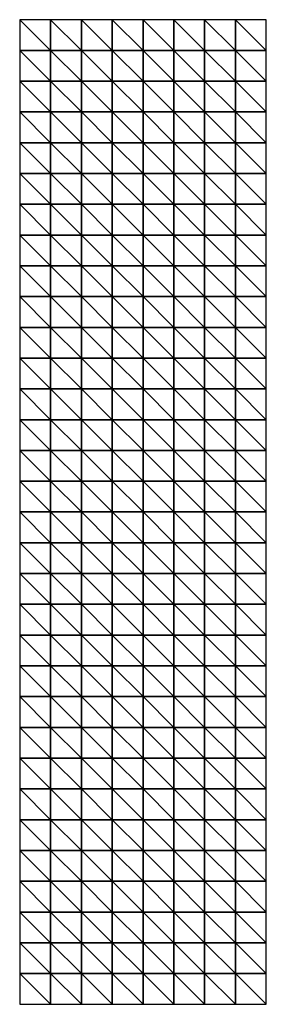
# Model space of a CAD drawing. Units: metres. Extents: x -0.64 to 0.64, y -2.56 to 2.56.
import ezdxf

# ---------------------------------------------------------------- set-up
doc = ezdxf.new("R2010")
doc.units = ezdxf.units.M

msp = doc.modelspace()

# ---------------------------------------------------------------- linework, layer by layer
for points in [[(-0.64, 2.4, 0.0599), (-0.48, 2.4, 0.12), (-0.64, 2.56)], [(-0.48, 2.4, 0.12), (-0.48, 2.56, 0.0202), (-0.64, 2.56)], [(-0.48, 2.4, 0.12), (-0.32, 2.4, -0.0403), (-0.48, 2.56, 0.0202)], [(-0.32, 2.4, -0.0403), (-0.32, 2.56, 0.0397), (-0.48, 2.56, 0.0202)], [(-0.32, 2.4, -0.0403), (-0.16, 2.4, -0.0701), (-0.32, 2.56, 0.0397)], [(-0.16, 2.4, -0.0701), (-0.16, 2.56, 0.0798), (-0.32, 2.56, 0.0397)], [(-0.16, 2.4, -0.0701), (0, 2.4, 0.0701), (-0.16, 2.56, 0.0798)], [(0, 2.4, 0.0701), (0, 2.56), (-0.16, 2.56, 0.0798)], [(0, 2.4, 0.0701), (0.16, 2.4, -0.0203), (0, 2.56)], [(0.16, 2.4, -0.0203), (0.16, 2.56, -0.0098), (0, 2.56)], [(0.16, 2.4, -0.0203), (0.32, 2.4, 0.36), (0.16, 2.56, -0.0098)], [(0.32, 2.4, 0.36), (0.32, 2.56, 0), (0.16, 2.56, -0.0098)], [(0.32, 2.4, 0.36), (0.48, 2.4, 0.1702), (0.32, 2.56, 0)], [(0.48, 2.4, 0.1702), (0.48, 2.56, 0.1), (0.32, 2.56, 0)], [(0.48, 2.4, 0.1702), (0.64, 2.4, 0.1702), (0.48, 2.56, 0.1)], [(0.64, 2.4, 0.1702), (0.64, 2.56), (0.48, 2.56, 0.1)], [(-0.64, 2.24, 0.02), (-0.48, 2.24, 0.1497), (-0.64, 2.4, 0.0599)], [(-0.48, 2.24, 0.1497), (-0.48, 2.4, 0.12), (-0.64, 2.4, 0.0599)], [(-0.48, 2.24, 0.1497), (-0.32, 2.24, 0.0797), (-0.48, 2.4, 0.12)], [(-0.32, 2.24, 0.0797), (-0.32, 2.4, -0.0403), (-0.48, 2.4, 0.12)], [(-0.32, 2.24, 0.0797), (-0.16, 2.24, 0.0002), (-0.32, 2.4, -0.0403)], [(-0.16, 2.24, 0.0002), (-0.16, 2.4, -0.0701), (-0.32, 2.4, -0.0403)], [(-0.16, 2.24, 0.0002), (0, 2.24, 0), (-0.16, 2.4, -0.0701)], [(0, 2.24, 0), (0, 2.4, 0.0701), (-0.16, 2.4, -0.0701)], [(0, 2.24, 0), (0.16, 2.24, 0.29), (0, 2.4, 0.0701)], [(0.16, 2.24, 0.29), (0.16, 2.4, -0.0203), (0, 2.4, 0.0701)], [(0.16, 2.24, 0.29), (0.32, 2.24, 0.48), (0.16, 2.4, -0.0203)], [(0.32, 2.24, 0.48), (0.32, 2.4, 0.36), (0.16, 2.4, -0.0203)], [(0.32, 2.24, 0.48), (0.48, 2.24, 0.4302), (0.32, 2.4, 0.36)], [(0.48, 2.24, 0.4302), (0.48, 2.4, 0.1702), (0.32, 2.4, 0.36)], [(0.48, 2.24, 0.4302), (0.64, 2.24, 0.2003), (0.48, 2.4, 0.1702)], [(0.64, 2.24, 0.2003), (0.64, 2.4, 0.1702), (0.48, 2.4, 0.1702)], [(-0.64, 2.08, 0.0897), (-0.48, 2.08, 0.1899), (-0.64, 2.24, 0.02)], [(-0.48, 2.08, 0.1899), (-0.48, 2.24, 0.1497), (-0.64, 2.24, 0.02)], [(-0.48, 2.08, 0.1899), (-0.32, 2.08, -0.0701), (-0.48, 2.24, 0.1497)], [(-0.32, 2.08, -0.0701), (-0.32, 2.24, 0.0797), (-0.48, 2.24, 0.1497)], [(-0.32, 2.08, -0.0701), (-0.16, 2.08, -0.11), (-0.32, 2.24, 0.0797)], [(-0.16, 2.08, -0.11), (-0.16, 2.24, 0.0002), (-0.32, 2.24, 0.0797)], [(-0.16, 2.08, -0.11), (0, 2.08, 0.0699), (-0.16, 2.24, 0.0002)], [(0, 2.08, 0.0699), (0, 2.24, 0), (-0.16, 2.24, 0.0002)], [(0, 2.08, 0.0699), (0.16, 2.08, -0.0502), (0, 2.24, 0)], [(0.16, 2.08, -0.0502), (0.16, 2.24, 0.29), (0, 2.24, 0)], [(0.16, 2.08, -0.0502), (0.32, 2.08, 0.1002), (0.16, 2.24, 0.29)], [(0.32, 2.08, 0.1002), (0.32, 2.24, 0.48), (0.16, 2.24, 0.29)], [(0.32, 2.08, 0.1002), (0.48, 2.08, -0.0598), (0.32, 2.24, 0.48)], [(0.48, 2.08, -0.0598), (0.48, 2.24, 0.4302), (0.32, 2.24, 0.48)], [(0.48, 2.08, -0.0598), (0.64, 2.08, 0.1902), (0.48, 2.24, 0.4302)], [(0.64, 2.08, 0.1902), (0.64, 2.24, 0.2003), (0.48, 2.24, 0.4302)], [(-0.64, 1.92), (-0.48, 1.92, 0.0501), (-0.64, 2.08, 0.0897)], [(-0.48, 1.92, 0.0501), (-0.48, 2.08, 0.1899), (-0.64, 2.08, 0.0897)], [(-0.48, 1.92, 0.0501), (-0.32, 1.92, -0.06), (-0.48, 2.08, 0.1899)], [(-0.32, 1.92, -0.06), (-0.32, 2.08, -0.0701), (-0.48, 2.08, 0.1899)], [(-0.32, 1.92, -0.06), (-0.16, 1.92, 0.0201), (-0.32, 2.08, -0.0701)], [(-0.16, 1.92, 0.0201), (-0.16, 2.08, -0.11), (-0.32, 2.08, -0.0701)], [(-0.16, 1.92, 0.0201), (0, 1.92), (-0.16, 2.08, -0.11)], [(0, 1.92), (0, 2.08, 0.0699), (-0.16, 2.08, -0.11)], [(0, 1.92), (0.16, 1.92, -0.0798), (0, 2.08, 0.0699)], [(0.16, 1.92, -0.0798), (0.16, 2.08, -0.0502), (0, 2.08, 0.0699)], [(0.16, 1.92, -0.0798), (0.32, 1.92, 0.0403), (0.16, 2.08, -0.0502)], [(0.32, 1.92, 0.0403), (0.32, 2.08, 0.1002), (0.16, 2.08, -0.0502)], [(0.32, 1.92, 0.0403), (0.48, 1.92, -0.0597), (0.32, 2.08, 0.1002)], [(0.48, 1.92, -0.0597), (0.48, 2.08, -0.0598), (0.32, 2.08, 0.1002)], [(0.48, 1.92, -0.0597), (0.64, 1.92), (0.48, 2.08, -0.0598)], [(0.64, 1.92), (0.64, 2.08, 0.1902), (0.48, 2.08, -0.0598)], [(-0.64, 1.76, 0.1101), (-0.48, 1.76, 0.3802), (-0.64, 1.92)], [(-0.48, 1.76, 0.3802), (-0.48, 1.92, 0.0501), (-0.64, 1.92)], [(-0.48, 1.76, 0.3802), (-0.32, 1.76, 0.1399), (-0.48, 1.92, 0.0501)], [(-0.32, 1.76, 0.1399), (-0.32, 1.92, -0.06), (-0.48, 1.92, 0.0501)], [(-0.32, 1.76, 0.1399), (-0.16, 1.76, -0.0502), (-0.32, 1.92, -0.06)], [(-0.16, 1.76, -0.0502), (-0.16, 1.92, 0.0201), (-0.32, 1.92, -0.06)], [(-0.16, 1.76, -0.0502), (0, 1.76, 0.0603), (-0.16, 1.92, 0.0201)], [(0, 1.76, 0.0603), (0, 1.92), (-0.16, 1.92, 0.0201)], [(0, 1.76, 0.0603), (0.16, 1.76, 0.1199), (0, 1.92)], [(0.16, 1.76, 0.1199), (0.16, 1.92, -0.0798), (0, 1.92)], [(0.16, 1.76, 0.1199), (0.32, 1.76, -0.0999), (0.16, 1.92, -0.0798)], [(0.32, 1.76, -0.0999), (0.32, 1.92, 0.0403), (0.16, 1.92, -0.0798)], [(0.32, 1.76, -0.0999), (0.48, 1.76, -0.1099), (0.32, 1.92, 0.0403)], [(0.48, 1.76, -0.1099), (0.48, 1.92, -0.0597), (0.32, 1.92, 0.0403)], [(0.48, 1.76, -0.1099), (0.64, 1.76, 0.1501), (0.48, 1.92, -0.0597)], [(0.64, 1.76, 0.1501), (0.64, 1.92), (0.48, 1.92, -0.0597)], [(-0.64, 1.6, 0.0603), (-0.48, 1.6, 0.2802), (-0.64, 1.76, 0.1101)], [(-0.48, 1.6, 0.2802), (-0.48, 1.76, 0.3802), (-0.64, 1.76, 0.1101)], [(-0.48, 1.6, 0.2802), (-0.32, 1.6, 0.2502), (-0.48, 1.76, 0.3802)], [(-0.32, 1.6, 0.2502), (-0.32, 1.76, 0.1399), (-0.48, 1.76, 0.3802)], [(-0.32, 1.6, 0.2502), (-0.16, 1.6, 0.2497), (-0.32, 1.76, 0.1399)], [(-0.16, 1.6, 0.2497), (-0.16, 1.76, -0.0502), (-0.32, 1.76, 0.1399)], [(-0.16, 1.6, 0.2497), (0, 1.6, 0), (-0.16, 1.76, -0.0502)], [(0, 1.6, 0), (0, 1.76, 0.0603), (-0.16, 1.76, -0.0502)], [(0, 1.6, 0), (0.16, 1.6, -0.0603), (0, 1.76, 0.0603)], [(0.16, 1.6, -0.0603), (0.16, 1.76, 0.1199), (0, 1.76, 0.0603)], [(0.16, 1.6, -0.0603), (0.32, 1.6, -0.0798), (0.16, 1.76, 0.1199)], [(0.32, 1.6, -0.0798), (0.32, 1.76, -0.0999), (0.16, 1.76, 0.1199)], [(0.32, 1.6, -0.0798), (0.48, 1.6, 0.0101), (0.32, 1.76, -0.0999)], [(0.48, 1.6, 0.0101), (0.48, 1.76, -0.1099), (0.32, 1.76, -0.0999)], [(0.48, 1.6, 0.0101), (0.64, 1.6, 0.14), (0.48, 1.76, -0.1099)], [(0.64, 1.6, 0.14), (0.64, 1.76, 0.1501), (0.48, 1.76, -0.1099)], [(-0.64, 1.44, -0.0497), (-0.48, 1.44, 0.2897), (-0.64, 1.6, 0.0603)], [(-0.48, 1.44, 0.2897), (-0.48, 1.6, 0.2802), (-0.64, 1.6, 0.0603)], [(-0.48, 1.44, 0.2897), (-0.32, 1.44, 0.0499), (-0.48, 1.6, 0.2802)], [(-0.32, 1.44, 0.0499), (-0.32, 1.6, 0.2502), (-0.48, 1.6, 0.2802)], [(-0.32, 1.44, 0.0499), (-0.16, 1.44, 0.3097), (-0.32, 1.6, 0.2502)], [(-0.16, 1.44, 0.3097), (-0.16, 1.6, 0.2497), (-0.32, 1.6, 0.2502)], [(-0.16, 1.44, 0.3097), (0, 1.44, 0.0902), (-0.16, 1.6, 0.2497)], [(0, 1.44, 0.0902), (0, 1.6, 0), (-0.16, 1.6, 0.2497)], [(0, 1.44, 0.0902), (0.16, 1.44, -0.1199), (0, 1.6, 0)], [(0.16, 1.44, -0.1199), (0.16, 1.6, -0.0603), (0, 1.6, 0)], [(0.16, 1.44, -0.1199), (0.32, 1.44, -0.0199), (0.16, 1.6, -0.0603)], [(0.32, 1.44, -0.0199), (0.32, 1.6, -0.0798), (0.16, 1.6, -0.0603)], [(0.32, 1.44, -0.0199), (0.48, 1.44, 0.0601), (0.32, 1.6, -0.0798)], [(0.48, 1.44, 0.0601), (0.48, 1.6, 0.0101), (0.32, 1.6, -0.0798)], [(0.48, 1.44, 0.0601), (0.64, 1.44, 0.0799), (0.48, 1.6, 0.0101)], [(0.64, 1.44, 0.0799), (0.64, 1.6, 0.14), (0.48, 1.6, 0.0101)], [(-0.64, 1.28), (-0.48, 1.28, 0.0697), (-0.64, 1.44, -0.0497)], [(-0.48, 1.28, 0.0697), (-0.48, 1.44, 0.2897), (-0.64, 1.44, -0.0497)], [(-0.48, 1.28, 0.0697), (-0.32, 1.28, 0.0603), (-0.48, 1.44, 0.2897)], [(-0.32, 1.28, 0.0603), (-0.32, 1.44, 0.0499), (-0.48, 1.44, 0.2897)], [(-0.32, 1.28, 0.0603), (-0.16, 1.28, 0.0801), (-0.32, 1.44, 0.0499)], [(-0.16, 1.28, 0.0801), (-0.16, 1.44, 0.3097), (-0.32, 1.44, 0.0499)], [(-0.16, 1.28, 0.0801), (0, 1.28), (-0.16, 1.44, 0.3097)], [(0, 1.28), (0, 1.44, 0.0902), (-0.16, 1.44, 0.3097)], [(0, 1.28), (0.16, 1.28, 0.0003), (0, 1.44, 0.0902)], [(0.16, 1.28, 0.0003), (0.16, 1.44, -0.1199), (0, 1.44, 0.0902)], [(0.16, 1.28, 0.0003), (0.32, 1.28, 0.0403), (0.16, 1.44, -0.1199)], [(0.32, 1.28, 0.0403), (0.32, 1.44, -0.0199), (0.16, 1.44, -0.1199)], [(0.32, 1.28, 0.0403), (0.48, 1.28, 0.13), (0.32, 1.44, -0.0199)], [(0.48, 1.28, 0.13), (0.48, 1.44, 0.0601), (0.32, 1.44, -0.0199)], [(0.48, 1.28, 0.13), (0.64, 1.28), (0.48, 1.44, 0.0601)], [(0.64, 1.28), (0.64, 1.44, 0.0799), (0.48, 1.44, 0.0601)], [(-0.64, 1.12, -0.0301), (-0.48, 1.12, 0.1598), (-0.64, 1.28)], [(-0.48, 1.12, 0.1598), (-0.48, 1.28, 0.0697), (-0.64, 1.28)], [(-0.48, 1.12, 0.1598), (-0.32, 1.12, -0.0699), (-0.48, 1.28, 0.0697)], [(-0.32, 1.12, -0.0699), (-0.32, 1.28, 0.0603), (-0.48, 1.28, 0.0697)], [(-0.32, 1.12, -0.0699), (-0.16, 1.12, 0.1101), (-0.32, 1.28, 0.0603)], [(-0.16, 1.12, 0.1101), (-0.16, 1.28, 0.0801), (-0.32, 1.28, 0.0603)], [(-0.16, 1.12, 0.1101), (0, 1.12, -0.0297), (-0.16, 1.28, 0.0801)], [(0, 1.12, -0.0297), (0, 1.28), (-0.16, 1.28, 0.0801)], [(0, 1.12, -0.0297), (0.16, 1.12, 0.1799), (0, 1.28)], [(0.16, 1.12, 0.1799), (0.16, 1.28, 0.0003), (0, 1.28)], [(0.16, 1.12, 0.1799), (0.32, 1.12, -0.0001), (0.16, 1.28, 0.0003)], [(0.32, 1.12, -0.0001), (0.32, 1.28, 0.0403), (0.16, 1.28, 0.0003)], [(0.32, 1.12, -0.0001), (0.48, 1.12, 0.0199), (0.32, 1.28, 0.0403)], [(0.48, 1.12, 0.0199), (0.48, 1.28, 0.13), (0.32, 1.28, 0.0403)], [(0.48, 1.12, 0.0199), (0.64, 1.12, -0.0103), (0.48, 1.28, 0.13)], [(0.64, 1.12, -0.0103), (0.64, 1.28), (0.48, 1.28, 0.13)], [(-0.64, 0.96, -0.0798), (-0.48, 0.96, -0.1002), (-0.64, 1.12, -0.0301)], [(-0.48, 0.96, -0.1002), (-0.48, 1.12, 0.1598), (-0.64, 1.12, -0.0301)], [(-0.48, 0.96, -0.1002), (-0.32, 0.96, -0.0401), (-0.48, 1.12, 0.1598)], [(-0.32, 0.96, -0.0401), (-0.32, 1.12, -0.0699), (-0.48, 1.12, 0.1598)], [(-0.32, 0.96, -0.0401), (-0.16, 0.96, 0.0802), (-0.32, 1.12, -0.0699)], [(-0.16, 0.96, 0.0802), (-0.16, 1.12, 0.1101), (-0.32, 1.12, -0.0699)], [(-0.16, 0.96, 0.0802), (0, 0.96, 0.0403), (-0.16, 1.12, 0.1101)], [(0, 0.96, 0.0403), (0, 1.12, -0.0297), (-0.16, 1.12, 0.1101)], [(0, 0.96, 0.0403), (0.16, 0.96, 0.0501), (0, 1.12, -0.0297)], [(0.16, 0.96, 0.0501), (0.16, 1.12, 0.1799), (0, 1.12, -0.0297)], [(0.16, 0.96, 0.0501), (0.32, 0.96, -0.1799), (0.16, 1.12, 0.1799)], [(0.32, 0.96, -0.1799), (0.32, 1.12, -0.0001), (0.16, 1.12, 0.1799)], [(0.32, 0.96, -0.1799), (0.48, 0.96, -0.2101), (0.32, 1.12, -0.0001)], [(0.48, 0.96, -0.2101), (0.48, 1.12, 0.0199), (0.32, 1.12, -0.0001)], [(0.48, 0.96, -0.2101), (0.64, 0.96, -0.2102), (0.48, 1.12, 0.0199)], [(0.64, 0.96, -0.2102), (0.64, 1.12, -0.0103), (0.48, 1.12, 0.0199)], [(-0.64, 0.8, -0.1299), (-0.48, 0.8, -0.1201), (-0.64, 0.96, -0.0798)], [(-0.48, 0.8, -0.1201), (-0.48, 0.96, -0.1002), (-0.64, 0.96, -0.0798)], [(-0.48, 0.8, -0.1201), (-0.32, 0.8, -0.1599), (-0.48, 0.96, -0.1002)], [(-0.32, 0.8, -0.1599), (-0.32, 0.96, -0.0401), (-0.48, 0.96, -0.1002)], [(-0.32, 0.8, -0.1599), (-0.16, 0.8, 0.07), (-0.32, 0.96, -0.0401)], [(-0.16, 0.8, 0.07), (-0.16, 0.96, 0.0802), (-0.32, 0.96, -0.0401)], [(-0.16, 0.8, 0.07), (0, 0.8, -0.0097), (-0.16, 0.96, 0.0802)], [(0, 0.8, -0.0097), (0, 0.96, 0.0403), (-0.16, 0.96, 0.0802)], [(0, 0.8, -0.0097), (0.16, 0.8, -0.1199), (0, 0.96, 0.0403)], [(0.16, 0.8, -0.1199), (0.16, 0.96, 0.0501), (0, 0.96, 0.0403)], [(0.16, 0.8, -0.1199), (0.32, 0.8, -0.3002), (0.16, 0.96, 0.0501)], [(0.32, 0.8, -0.3002), (0.32, 0.96, -0.1799), (0.16, 0.96, 0.0501)], [(0.32, 0.8, -0.3002), (0.48, 0.8, -0.2401), (0.32, 0.96, -0.1799)], [(0.48, 0.8, -0.2401), (0.48, 0.96, -0.2101), (0.32, 0.96, -0.1799)], [(0.48, 0.8, -0.2401), (0.64, 0.8, -0.1697), (0.48, 0.96, -0.2101)], [(0.64, 0.8, -0.1697), (0.64, 0.96, -0.2102), (0.48, 0.96, -0.2101)], [(-0.64, 0.64), (-0.48, 0.64, -0.1103), (-0.64, 0.8, -0.1299)], [(-0.48, 0.64, -0.1103), (-0.48, 0.8, -0.1201), (-0.64, 0.8, -0.1299)], [(-0.48, 0.64, -0.1103), (-0.32, 0.64, -0.1001), (-0.48, 0.8, -0.1201)], [(-0.32, 0.64, -0.1001), (-0.32, 0.8, -0.1599), (-0.48, 0.8, -0.1201)], [(-0.32, 0.64, -0.1001), (-0.16, 0.64, -0.1197), (-0.32, 0.8, -0.1599)], [(-0.16, 0.64, -0.1197), (-0.16, 0.8, 0.07), (-0.32, 0.8, -0.1599)], [(-0.16, 0.64, -0.1197), (0, 0.64), (-0.16, 0.8, 0.07)], [(0, 0.64), (0, 0.8, -0.0097), (-0.16, 0.8, 0.07)], [(0, 0.64), (0.16, 0.64, -0.1302), (0, 0.8, -0.0097)], [(0.16, 0.64, -0.1302), (0.16, 0.8, -0.1199), (0, 0.8, -0.0097)], [(0.16, 0.64, -0.1302), (0.32, 0.64, -0.2102), (0.16, 0.8, -0.1199)], [(0.32, 0.64, -0.2102), (0.32, 0.8, -0.3002), (0.16, 0.8, -0.1199)], [(0.32, 0.64, -0.2102), (0.48, 0.64, -0.0203), (0.32, 0.8, -0.3002)], [(0.48, 0.64, -0.0203), (0.48, 0.8, -0.2401), (0.32, 0.8, -0.3002)], [(0.48, 0.64, -0.0203), (0.64, 0.64), (0.48, 0.8, -0.2401)], [(0.64, 0.64), (0.64, 0.8, -0.1697), (0.48, 0.8, -0.2401)], [(-0.64, 0.48, 0.0002), (-0.48, 0.48, -0.0602), (-0.64, 0.64)], [(-0.48, 0.48, -0.0602), (-0.48, 0.64, -0.1103), (-0.64, 0.64)], [(-0.48, 0.48, -0.0602), (-0.32, 0.48, 0.15), (-0.48, 0.64, -0.1103)], [(-0.32, 0.48, 0.15), (-0.32, 0.64, -0.1001), (-0.48, 0.64, -0.1103)], [(-0.32, 0.48, 0.15), (-0.16, 0.48, 0.1703), (-0.32, 0.64, -0.1001)], [(-0.16, 0.48, 0.1703), (-0.16, 0.64, -0.1197), (-0.32, 0.64, -0.1001)], [(-0.16, 0.48, 0.1703), (0, 0.48, 0.0101), (-0.16, 0.64, -0.1197)], [(0, 0.48, 0.0101), (0, 0.64), (-0.16, 0.64, -0.1197)], [(0, 0.48, 0.0101), (0.16, 0.48, 0.0597), (0, 0.64)], [(0.16, 0.48, 0.0597), (0.16, 0.64, -0.1302), (0, 0.64)], [(0.16, 0.48, 0.0597), (0.32, 0.48, -0.0803), (0.16, 0.64, -0.1302)], [(0.32, 0.48, -0.0803), (0.32, 0.64, -0.2102), (0.16, 0.64, -0.1302)], [(0.32, 0.48, -0.0803), (0.48, 0.48, 0.0802), (0.32, 0.64, -0.2102)], [(0.48, 0.48, 0.0802), (0.48, 0.64, -0.0203), (0.32, 0.64, -0.2102)], [(0.48, 0.48, 0.0802), (0.64, 0.48, 0.0201), (0.48, 0.64, -0.0203)], [(0.64, 0.48, 0.0201), (0.64, 0.64), (0.48, 0.64, -0.0203)], [(-0.64, 0.32, -0.0998), (-0.48, 0.32, 0.1603), (-0.64, 0.48, 0.0002)], [(-0.48, 0.32, 0.1603), (-0.48, 0.48, -0.0602), (-0.64, 0.48, 0.0002)], [(-0.48, 0.32, 0.1603), (-0.32, 0.32, 0.1797), (-0.48, 0.48, -0.0602)], [(-0.32, 0.32, 0.1797), (-0.32, 0.48, 0.15), (-0.48, 0.48, -0.0602)], [(-0.32, 0.32, 0.1797), (-0.16, 0.32, 0.0899), (-0.32, 0.48, 0.15)], [(-0.16, 0.32, 0.0899), (-0.16, 0.48, 0.1703), (-0.32, 0.48, 0.15)], [(-0.16, 0.32, 0.0899), (0, 0.32, -0.2102), (-0.16, 0.48, 0.1703)], [(0, 0.32, -0.2102), (0, 0.48, 0.0101), (-0.16, 0.48, 0.1703)], [(0, 0.32, -0.2102), (0.16, 0.32, -0.1598), (0, 0.48, 0.0101)], [(0.16, 0.32, -0.1598), (0.16, 0.48, 0.0597), (0, 0.48, 0.0101)], [(0.16, 0.32, -0.1598), (0.32, 0.32, -0.1398), (0.16, 0.48, 0.0597)], [(0.32, 0.32, -0.1398), (0.32, 0.48, -0.0803), (0.16, 0.48, 0.0597)], [(0.32, 0.32, -0.1398), (0.48, 0.32, -0.1199), (0.32, 0.48, -0.0803)], [(0.48, 0.32, -0.1199), (0.48, 0.48, 0.0802), (0.32, 0.48, -0.0803)], [(0.48, 0.32, -0.1199), (0.64, 0.32, -0.0599), (0.48, 0.48, 0.0802)], [(0.64, 0.32, -0.0599), (0.64, 0.48, 0.0201), (0.48, 0.48, 0.0802)], [(-0.64, 0.16, 0.0298), (-0.48, 0.16, 0.1599), (-0.64, 0.32, -0.0998)], [(-0.48, 0.16, 0.1599), (-0.48, 0.32, 0.1603), (-0.64, 0.32, -0.0998)], [(-0.48, 0.16, 0.1599), (-0.32, 0.16, 0.1098), (-0.48, 0.32, 0.1603)], [(-0.32, 0.16, 0.1098), (-0.32, 0.32, 0.1797), (-0.48, 0.32, 0.1603)], [(-0.32, 0.16, 0.1098), (-0.16, 0.16, 0.2302), (-0.32, 0.32, 0.1797)], [(-0.16, 0.16, 0.2302), (-0.16, 0.32, 0.0899), (-0.32, 0.32, 0.1797)], [(-0.16, 0.16, 0.2302), (0, 0.16, -0.1599), (-0.16, 0.32, 0.0899)], [(0, 0.16, -0.1599), (0, 0.32, -0.2102), (-0.16, 0.32, 0.0899)], [(0, 0.16, -0.1599), (0.16, 0.16, 0.0403), (0, 0.32, -0.2102)], [(0.16, 0.16, 0.0403), (0.16, 0.32, -0.1598), (0, 0.32, -0.2102)], [(0.16, 0.16, 0.0403), (0.32, 0.16, -0.16), (0.16, 0.32, -0.1598)], [(0.32, 0.16, -0.16), (0.32, 0.32, -0.1398), (0.16, 0.32, -0.1598)], [(0.32, 0.16, -0.16), (0.48, 0.16, -0.0201), (0.32, 0.32, -0.1398)], [(0.48, 0.16, -0.0201), (0.48, 0.32, -0.1199), (0.32, 0.32, -0.1398)], [(0.48, 0.16, -0.0201), (0.64, 0.16, -0.0703), (0.48, 0.32, -0.1199)], [(0.64, 0.16, -0.0703), (0.64, 0.32, -0.0599), (0.48, 0.32, -0.1199)], [(-0.64, 0), (-0.48, 0, -0.2001), (-0.64, 0.16, 0.0298)], [(-0.48, 0, -0.2001), (-0.48, 0.16, 0.1599), (-0.64, 0.16, 0.0298)], [(-0.48, 0, -0.2001), (-0.32, 0, -0.1797), (-0.48, 0.16, 0.1599)], [(-0.32, 0, -0.1797), (-0.32, 0.16, 0.1098), (-0.48, 0.16, 0.1599)], [(-0.32, 0, -0.1797), (-0.16, 0, -0.0701), (-0.32, 0.16, 0.1098)], [(-0.16, 0, -0.0701), (-0.16, 0.16, 0.2302), (-0.32, 0.16, 0.1098)], [(-0.16, 0, -0.0701), (0, 0), (-0.16, 0.16, 0.2302)], [(0, 0), (0, 0.16, -0.1599), (-0.16, 0.16, 0.2302)], [(0, 0), (0.16, 0, -0.1302), (0, 0.16, -0.1599)], [(0.16, 0, -0.1302), (0.16, 0.16, 0.0403), (0, 0.16, -0.1599)], [(0.16, 0, -0.1302), (0.32, 0, -0.1797), (0.16, 0.16, 0.0403)], [(0.32, 0, -0.1797), (0.32, 0.16, -0.16), (0.16, 0.16, 0.0403)], [(0.32, 0, -0.1797), (0.48, 0, -0.2099), (0.32, 0.16, -0.16)], [(0.48, 0, -0.2099), (0.48, 0.16, -0.0201), (0.32, 0.16, -0.16)], [(0.48, 0, -0.2099), (0.64, 0), (0.48, 0.16, -0.0201)], [(0.64, 0), (0.64, 0.16, -0.0703), (0.48, 0.16, -0.0201)], [(-0.64, -0.16, -0.0601), (-0.48, -0.16, -0.3902), (-0.64, 0)], [(-0.48, -0.16, -0.3902), (-0.48, 0, -0.2001), (-0.64, 0)], [(-0.48, -0.16, -0.3902), (-0.32, -0.16, -0.2798), (-0.48, 0, -0.2001)], [(-0.32, -0.16, -0.2798), (-0.32, 0, -0.1797), (-0.48, 0, -0.2001)], [(-0.32, -0.16, -0.2798), (-0.16, -0.16, -0.2402), (-0.32, 0, -0.1797)], [(-0.16, -0.16, -0.2402), (-0.16, 0, -0.0701), (-0.32, 0, -0.1797)], [(-0.16, -0.16, -0.2402), (0, -0.16, 0.02), (-0.16, 0, -0.0701)], [(0, -0.16, 0.02), (0, 0), (-0.16, 0, -0.0701)], [(0, -0.16, 0.02), (0.16, -0.16, 0.0403), (0, 0)], [(0.16, -0.16, 0.0403), (0.16, 0, -0.1302), (0, 0)], [(0.16, -0.16, 0.0403), (0.32, -0.16, -0.3302), (0.16, 0, -0.1302)], [(0.32, -0.16, -0.3302), (0.32, 0, -0.1797), (0.16, 0, -0.1302)], [(0.32, -0.16, -0.3302), (0.48, -0.16, -0.42), (0.32, 0, -0.1797)], [(0.48, -0.16, -0.42), (0.48, 0, -0.2099), (0.32, 0, -0.1797)], [(0.48, -0.16, -0.42), (0.64, -0.16, 0.0302), (0.48, 0, -0.2099)], [(0.64, -0.16, 0.0302), (0.64, 0), (0.48, 0, -0.2099)], [(-0.64, -0.32, -0.2102), (-0.48, -0.32, -0.1797), (-0.64, -0.16, -0.0601)], [(-0.48, -0.32, -0.1797), (-0.48, -0.16, -0.3902), (-0.64, -0.16, -0.0601)], [(-0.48, -0.32, -0.1797), (-0.32, -0.32, -0.3101), (-0.48, -0.16, -0.3902)], [(-0.32, -0.32, -0.3101), (-0.32, -0.16, -0.2798), (-0.48, -0.16, -0.3902)], [(-0.32, -0.32, -0.3101), (-0.16, -0.32, -0.1999), (-0.32, -0.16, -0.2798)], [(-0.16, -0.32, -0.1999), (-0.16, -0.16, -0.2402), (-0.32, -0.16, -0.2798)], [(-0.16, -0.32, -0.1999), (0, -0.32, -0.0998), (-0.16, -0.16, -0.2402)], [(0, -0.32, -0.0998), (0, -0.16, 0.02), (-0.16, -0.16, -0.2402)], [(0, -0.32, -0.0998), (0.16, -0.32, -0.1601), (0, -0.16, 0.02)], [(0.16, -0.32, -0.1601), (0.16, -0.16, 0.0403), (0, -0.16, 0.02)], [(0.16, -0.32, -0.1601), (0.32, -0.32, -0.29), (0.16, -0.16, 0.0403)], [(0.32, -0.32, -0.29), (0.32, -0.16, -0.3302), (0.16, -0.16, 0.0403)], [(0.32, -0.32, -0.29), (0.48, -0.32, -0.0699), (0.32, -0.16, -0.3302)], [(0.48, -0.32, -0.0699), (0.48, -0.16, -0.42), (0.32, -0.16, -0.3302)], [(0.48, -0.32, -0.0699), (0.64, -0.32, -0.0297), (0.48, -0.16, -0.42)], [(0.64, -0.32, -0.0297), (0.64, -0.16, 0.0302), (0.48, -0.16, -0.42)], [(-0.64, -0.48, 0.0002), (-0.48, -0.48, 0.0501), (-0.64, -0.32, -0.2102)], [(-0.48, -0.48, 0.0501), (-0.48, -0.32, -0.1797), (-0.64, -0.32, -0.2102)], [(-0.48, -0.48, 0.0501), (-0.32, -0.48, -0.1197), (-0.48, -0.32, -0.1797)], [(-0.32, -0.48, -0.1197), (-0.32, -0.32, -0.3101), (-0.48, -0.32, -0.1797)], [(-0.32, -0.48, -0.1197), (-0.16, -0.48, -0.1602), (-0.32, -0.32, -0.3101)], [(-0.16, -0.48, -0.1602), (-0.16, -0.32, -0.1999), (-0.32, -0.32, -0.3101)], [(-0.16, -0.48, -0.1602), (0, -0.48, -0.0803), (-0.16, -0.32, -0.1999)], [(0, -0.48, -0.0803), (0, -0.32, -0.0998), (-0.16, -0.32, -0.1999)], [(0, -0.48, -0.0803), (0.16, -0.48, -0.2597), (0, -0.32, -0.0998)], [(0.16, -0.48, -0.2597), (0.16, -0.32, -0.1601), (0, -0.32, -0.0998)], [(0.16, -0.48, -0.2597), (0.32, -0.48, -0.29), (0.16, -0.32, -0.1601)], [(0.32, -0.48, -0.29), (0.32, -0.32, -0.29), (0.16, -0.32, -0.1601)], [(0.32, -0.48, -0.29), (0.48, -0.48, 0.1698), (0.32, -0.32, -0.29)], [(0.48, -0.48, 0.1698), (0.48, -0.32, -0.0699), (0.32, -0.32, -0.29)], [(0.48, -0.48, 0.1698), (0.64, -0.48, 0.0298), (0.48, -0.32, -0.0699)], [(0.64, -0.48, 0.0298), (0.64, -0.32, -0.0297), (0.48, -0.32, -0.0699)], [(-0.64, -0.64), (-0.48, -0.64, -0.0197), (-0.64, -0.48, 0.0002)], [(-0.48, -0.64, -0.0197), (-0.48, -0.48, 0.0501), (-0.64, -0.48, 0.0002)], [(-0.48, -0.64, -0.0197), (-0.32, -0.64, 0.0403), (-0.48, -0.48, 0.0501)], [(-0.32, -0.64, 0.0403), (-0.32, -0.48, -0.1197), (-0.48, -0.48, 0.0501)], [(-0.32, -0.64, 0.0403), (-0.16, -0.64, 0.0201), (-0.32, -0.48, -0.1197)], [(-0.16, -0.64, 0.0201), (-0.16, -0.48, -0.1602), (-0.32, -0.48, -0.1197)], [(-0.16, -0.64, 0.0201), (0, -0.64), (-0.16, -0.48, -0.1602)], [(0, -0.64), (0, -0.48, -0.0803), (-0.16, -0.48, -0.1602)], [(0, -0.64), (0.16, -0.64, -0.0202), (0, -0.48, -0.0803)], [(0.16, -0.64, -0.0202), (0.16, -0.48, -0.2597), (0, -0.48, -0.0803)], [(0.16, -0.64, -0.0202), (0.32, -0.64, -0.0998), (0.16, -0.48, -0.2597)], [(0.32, -0.64, -0.0998), (0.32, -0.48, -0.29), (0.16, -0.48, -0.2597)], [(0.32, -0.64, -0.0998), (0.48, -0.64, 0.0198), (0.32, -0.48, -0.29)], [(0.48, -0.64, 0.0198), (0.48, -0.48, 0.1698), (0.32, -0.48, -0.29)], [(0.48, -0.64, 0.0198), (0.64, -0.64), (0.48, -0.48, 0.1698)], [(0.64, -0.64), (0.64, -0.48, 0.0298), (0.48, -0.48, 0.1698)], [(-0.64, -0.8, -0.0001), (-0.48, -0.8, -0.0503), (-0.64, -0.64)], [(-0.48, -0.8, -0.0503), (-0.48, -0.64, -0.0197), (-0.64, -0.64)], [(-0.48, -0.8, -0.0503), (-0.32, -0.8, 0.0201), (-0.48, -0.64, -0.0197)], [(-0.32, -0.8, 0.0201), (-0.32, -0.64, 0.0403), (-0.48, -0.64, -0.0197)], [(-0.32, -0.8, 0.0201), (-0.16, -0.8, 0.1698), (-0.32, -0.64, 0.0403)], [(-0.16, -0.8, 0.1698), (-0.16, -0.64, 0.0201), (-0.32, -0.64, 0.0403)], [(-0.16, -0.8, 0.1698), (0, -0.8, -0.09), (-0.16, -0.64, 0.0201)], [(0, -0.8, -0.09), (0, -0.64), (-0.16, -0.64, 0.0201)], [(0, -0.8, -0.09), (0.16, -0.8, -0.0202), (0, -0.64)], [(0.16, -0.8, -0.0202), (0.16, -0.64, -0.0202), (0, -0.64)], [(0.16, -0.8, -0.0202), (0.32, -0.8, -0.1603), (0.16, -0.64, -0.0202)], [(0.32, -0.8, -0.1603), (0.32, -0.64, -0.0998), (0.16, -0.64, -0.0202)], [(0.32, -0.8, -0.1603), (0.48, -0.8, -0.2699), (0.32, -0.64, -0.0998)], [(0.48, -0.8, -0.2699), (0.48, -0.64, 0.0198), (0.32, -0.64, -0.0998)], [(0.48, -0.8, -0.2699), (0.64, -0.8, -0.1198), (0.48, -0.64, 0.0198)], [(0.64, -0.8, -0.1198), (0.64, -0.64), (0.48, -0.64, 0.0198)], [(-0.64, -0.96, 0.0403), (-0.48, -0.96, 0.0498), (-0.64, -0.8, -0.0001)], [(-0.48, -0.96, 0.0498), (-0.48, -0.8, -0.0503), (-0.64, -0.8, -0.0001)], [(-0.48, -0.96, 0.0498), (-0.32, -0.96, 0.0702), (-0.48, -0.8, -0.0503)], [(-0.32, -0.96, 0.0702), (-0.32, -0.8, 0.0201), (-0.48, -0.8, -0.0503)], [(-0.32, -0.96, 0.0702), (-0.16, -0.96, -0.0601), (-0.32, -0.8, 0.0201)], [(-0.16, -0.96, -0.0601), (-0.16, -0.8, 0.1698), (-0.32, -0.8, 0.0201)], [(-0.16, -0.96, -0.0601), (0, -0.96, -0.0798), (-0.16, -0.8, 0.1698)], [(0, -0.96, -0.0798), (0, -0.8, -0.09), (-0.16, -0.8, 0.1698)], [(0, -0.96, -0.0798), (0.16, -0.96, -0.2498), (0, -0.8, -0.09)], [(0.16, -0.96, -0.2498), (0.16, -0.8, -0.0202), (0, -0.8, -0.09)], [(0.16, -0.96, -0.2498), (0.32, -0.96, -0.5303), (0.16, -0.8, -0.0202)], [(0.32, -0.96, -0.5303), (0.32, -0.8, -0.1603), (0.16, -0.8, -0.0202)], [(0.32, -0.96, -0.5303), (0.48, -0.96, -0.1902), (0.32, -0.8, -0.1603)], [(0.48, -0.96, -0.1902), (0.48, -0.8, -0.2699), (0.32, -0.8, -0.1603)], [(0.48, -0.96, -0.1902), (0.64, -0.96, -0.0998), (0.48, -0.8, -0.2699)], [(0.64, -0.96, -0.0998), (0.64, -0.8, -0.1198), (0.48, -0.8, -0.2699)], [(-0.64, -1.12, 0.0199), (-0.48, -1.12, -0.2097), (-0.64, -0.96, 0.0403)], [(-0.48, -1.12, -0.2097), (-0.48, -0.96, 0.0498), (-0.64, -0.96, 0.0403)], [(-0.48, -1.12, -0.2097), (-0.32, -1.12, 0.0002), (-0.48, -0.96, 0.0498)], [(-0.32, -1.12, 0.0002), (-0.32, -0.96, 0.0702), (-0.48, -0.96, 0.0498)], [(-0.32, -1.12, 0.0002), (-0.16, -1.12, 0.1097), (-0.32, -0.96, 0.0702)], [(-0.16, -1.12, 0.1097), (-0.16, -0.96, -0.0601), (-0.32, -0.96, 0.0702)], [(-0.16, -1.12, 0.1097), (0, -1.12, 0.0199), (-0.16, -0.96, -0.0601)], [(0, -1.12, 0.0199), (0, -0.96, -0.0798), (-0.16, -0.96, -0.0601)], [(0, -1.12, 0.0199), (0.16, -1.12, -0.2701), (0, -0.96, -0.0798)], [(0.16, -1.12, -0.2701), (0.16, -0.96, -0.2498), (0, -0.96, -0.0798)], [(0.16, -1.12, -0.2701), (0.32, -1.12, -0.3), (0.16, -0.96, -0.2498)], [(0.32, -1.12, -0.3), (0.32, -0.96, -0.5303), (0.16, -0.96, -0.2498)], [(0.32, -1.12, -0.3), (0.48, -1.12, -0.2501), (0.32, -0.96, -0.5303)], [(0.48, -1.12, -0.2501), (0.48, -0.96, -0.1902), (0.32, -0.96, -0.5303)], [(0.48, -1.12, -0.2501), (0.64, -1.12, 0.0101), (0.48, -0.96, -0.1902)], [(0.64, -1.12, 0.0101), (0.64, -0.96, -0.0998), (0.48, -0.96, -0.1902)], [(-0.64, -1.28), (-0.48, -1.28, -0.0697), (-0.64, -1.12, 0.0199)], [(-0.48, -1.28, -0.0697), (-0.48, -1.12, -0.2097), (-0.64, -1.12, 0.0199)], [(-0.48, -1.28, -0.0697), (-0.32, -1.28, 0), (-0.48, -1.12, -0.2097)], [(-0.32, -1.28, 0), (-0.32, -1.12, 0.0002), (-0.48, -1.12, -0.2097)], [(-0.32, -1.28, 0), (-0.16, -1.28, -0.0201), (-0.32, -1.12, 0.0002)], [(-0.16, -1.28, -0.0201), (-0.16, -1.12, 0.1097), (-0.32, -1.12, 0.0002)], [(-0.16, -1.28, -0.0201), (0, -1.28), (-0.16, -1.12, 0.1097)], [(0, -1.28), (0, -1.12, 0.0199), (-0.16, -1.12, 0.1097)], [(0, -1.28), (0.16, -1.28, 0.0401), (0, -1.12, 0.0199)], [(0.16, -1.28, 0.0401), (0.16, -1.12, -0.2701), (0, -1.12, 0.0199)], [(0.16, -1.28, 0.0401), (0.32, -1.28, -0.1001), (0.16, -1.12, -0.2701)], [(0.32, -1.28, -0.1001), (0.32, -1.12, -0.3), (0.16, -1.12, -0.2701)], [(0.32, -1.28, -0.1001), (0.48, -1.28, -0.1503), (0.32, -1.12, -0.3)], [(0.48, -1.28, -0.1503), (0.48, -1.12, -0.2501), (0.32, -1.12, -0.3)], [(0.48, -1.28, -0.1503), (0.64, -1.28), (0.48, -1.12, -0.2501)], [(0.64, -1.28), (0.64, -1.12, 0.0101), (0.48, -1.12, -0.2501)], [(-0.64, -1.44, -0.0598), (-0.48, -1.44, 0.2298), (-0.64, -1.28)], [(-0.48, -1.44, 0.2298), (-0.48, -1.28, -0.0697), (-0.64, -1.28)], [(-0.48, -1.44, 0.2298), (-0.32, -1.44, 0.1398), (-0.48, -1.28, -0.0697)], [(-0.32, -1.44, 0.1398), (-0.32, -1.28, 0), (-0.48, -1.28, -0.0697)], [(-0.32, -1.44, 0.1398), (-0.16, -1.44, -0.0097), (-0.32, -1.28, 0)], [(-0.16, -1.44, -0.0097), (-0.16, -1.28, -0.0201), (-0.32, -1.28, 0)], [(-0.16, -1.44, -0.0097), (0, -1.44, 0.1103), (-0.16, -1.28, -0.0201)], [(0, -1.44, 0.1103), (0, -1.28), (-0.16, -1.28, -0.0201)], [(0, -1.44, 0.1103), (0.16, -1.44, 0.1902), (0, -1.28)], [(0.16, -1.44, 0.1902), (0.16, -1.28, 0.0401), (0, -1.28)], [(0.16, -1.44, 0.1902), (0.32, -1.44, 0.2097), (0.16, -1.28, 0.0401)], [(0.32, -1.44, 0.2097), (0.32, -1.28, -0.1001), (0.16, -1.28, 0.0401)], [(0.32, -1.44, 0.2097), (0.48, -1.44, -0.1002), (0.32, -1.28, -0.1001)], [(0.48, -1.44, -0.1002), (0.48, -1.28, -0.1503), (0.32, -1.28, -0.1001)], [(0.48, -1.44, -0.1002), (0.64, -1.44, 0.1002), (0.48, -1.28, -0.1503)], [(0.64, -1.44, 0.1002), (0.64, -1.28), (0.48, -1.28, -0.1503)], [(-0.64, -1.6, 0), (-0.48, -1.6, 0.0497), (-0.64, -1.44, -0.0598)], [(-0.48, -1.6, 0.0497), (-0.48, -1.44, 0.2298), (-0.64, -1.44, -0.0598)], [(-0.48, -1.6, 0.0497), (-0.32, -1.6, 0.0702), (-0.48, -1.44, 0.2298)], [(-0.32, -1.6, 0.0702), (-0.32, -1.44, 0.1398), (-0.48, -1.44, 0.2298)], [(-0.32, -1.6, 0.0702), (-0.16, -1.6, 0.1502), (-0.32, -1.44, 0.1398)], [(-0.16, -1.6, 0.1502), (-0.16, -1.44, -0.0097), (-0.32, -1.44, 0.1398)], [(-0.16, -1.6, 0.1502), (0, -1.6, 0.0603), (-0.16, -1.44, -0.0097)], [(0, -1.6, 0.0603), (0, -1.44, 0.1103), (-0.16, -1.44, -0.0097)], [(0, -1.6, 0.0603), (0.16, -1.6, 0.2399), (0, -1.44, 0.1103)], [(0.16, -1.6, 0.2399), (0.16, -1.44, 0.1902), (0, -1.44, 0.1103)], [(0.16, -1.6, 0.2399), (0.32, -1.6, 0.25), (0.16, -1.44, 0.1902)], [(0.32, -1.6, 0.25), (0.32, -1.44, 0.2097), (0.16, -1.44, 0.1902)], [(0.32, -1.6, 0.25), (0.48, -1.6, 0.24), (0.32, -1.44, 0.2097)], [(0.48, -1.6, 0.24), (0.48, -1.44, -0.1002), (0.32, -1.44, 0.2097)], [(0.48, -1.6, 0.24), (0.64, -1.6, 0.0403), (0.48, -1.44, -0.1002)], [(0.64, -1.6, 0.0403), (0.64, -1.44, 0.1002), (0.48, -1.44, -0.1002)], [(-0.64, -1.76, -0.03), (-0.48, -1.76, 0.0401), (-0.64, -1.6, 0)], [(-0.48, -1.76, 0.0401), (-0.48, -1.6, 0.0497), (-0.64, -1.6, 0)], [(-0.48, -1.76, 0.0401), (-0.32, -1.76, 0.02), (-0.48, -1.6, 0.0497)], [(-0.32, -1.76, 0.02), (-0.32, -1.6, 0.0702), (-0.48, -1.6, 0.0497)], [(-0.32, -1.76, 0.02), (-0.16, -1.76, -0.0603), (-0.32, -1.6, 0.0702)], [(-0.16, -1.76, -0.0603), (-0.16, -1.6, 0.1502), (-0.32, -1.6, 0.0702)], [(-0.16, -1.76, -0.0603), (0, -1.76, -0.0699), (-0.16, -1.6, 0.1502)], [(0, -1.76, -0.0699), (0, -1.6, 0.0603), (-0.16, -1.6, 0.1502)], [(0, -1.76, -0.0699), (0.16, -1.76, -0.1701), (0, -1.6, 0.0603)], [(0.16, -1.76, -0.1701), (0.16, -1.6, 0.2399), (0, -1.6, 0.0603)], [(0.16, -1.76, -0.1701), (0.32, -1.76, 0.16), (0.16, -1.6, 0.2399)], [(0.32, -1.76, 0.16), (0.32, -1.6, 0.25), (0.16, -1.6, 0.2399)], [(0.32, -1.76, 0.16), (0.48, -1.76, 0.3103), (0.32, -1.6, 0.25)], [(0.48, -1.76, 0.3103), (0.48, -1.6, 0.24), (0.32, -1.6, 0.25)], [(0.48, -1.76, 0.3103), (0.64, -1.76, 0.0499), (0.48, -1.6, 0.24)], [(0.64, -1.76, 0.0499), (0.64, -1.6, 0.0403), (0.48, -1.6, 0.24)], [(-0.64, -1.92), (-0.48, -1.92, 0.0699), (-0.64, -1.76, -0.03)], [(-0.48, -1.92, 0.0699), (-0.48, -1.76, 0.0401), (-0.64, -1.76, -0.03)], [(-0.48, -1.92, 0.0699), (-0.32, -1.92, 0), (-0.48, -1.76, 0.0401)], [(-0.32, -1.92, 0), (-0.32, -1.76, 0.02), (-0.48, -1.76, 0.0401)], [(-0.32, -1.92, 0), (-0.16, -1.92, -0.06), (-0.32, -1.76, 0.02)], [(-0.16, -1.92, -0.06), (-0.16, -1.76, -0.0603), (-0.32, -1.76, 0.02)], [(-0.16, -1.92, -0.06), (0, -1.92), (-0.16, -1.76, -0.0603)], [(0, -1.92), (0, -1.76, -0.0699), (-0.16, -1.76, -0.0603)], [(0, -1.92), (0.16, -1.92, -0.1302), (0, -1.76, -0.0699)], [(0.16, -1.92, -0.1302), (0.16, -1.76, -0.1701), (0, -1.76, -0.0699)], [(0.16, -1.92, -0.1302), (0.32, -1.92, -0.0798), (0.16, -1.76, -0.1701)], [(0.32, -1.92, -0.0798), (0.32, -1.76, 0.16), (0.16, -1.76, -0.1701)], [(0.32, -1.92, -0.0798), (0.48, -1.92, -0.0702), (0.32, -1.76, 0.16)], [(0.48, -1.92, -0.0702), (0.48, -1.76, 0.3103), (0.32, -1.76, 0.16)], [(0.48, -1.92, -0.0702), (0.64, -1.92), (0.48, -1.76, 0.3103)], [(0.64, -1.92), (0.64, -1.76, 0.0499), (0.48, -1.76, 0.3103)], [(-0.64, -2.08, -0.0902), (-0.48, -2.08, 0.1097), (-0.64, -1.92)], [(-0.48, -2.08, 0.1097), (-0.48, -1.92, 0.0699), (-0.64, -1.92)], [(-0.48, -2.08, 0.1097), (-0.32, -2.08, 0.0802), (-0.48, -1.92, 0.0699)], [(-0.32, -2.08, 0.0802), (-0.32, -1.92, 0), (-0.48, -1.92, 0.0699)], [(-0.32, -2.08, 0.0802), (-0.16, -2.08, 0.1602), (-0.32, -1.92, 0)], [(-0.16, -2.08, 0.1602), (-0.16, -1.92, -0.06), (-0.32, -1.92, 0)], [(-0.16, -2.08, 0.1602), (0, -2.08, 0.0198), (-0.16, -1.92, -0.06)], [(0, -2.08, 0.0198), (0, -1.92), (-0.16, -1.92, -0.06)], [(0, -2.08, 0.0198), (0.16, -2.08, 0.0199), (0, -1.92)], [(0.16, -2.08, 0.0199), (0.16, -1.92, -0.1302), (0, -1.92)], [(0.16, -2.08, 0.0199), (0.32, -2.08, 0.1198), (0.16, -1.92, -0.1302)], [(0.32, -2.08, 0.1198), (0.32, -1.92, -0.0798), (0.16, -1.92, -0.1302)], [(0.32, -2.08, 0.1198), (0.48, -2.08, -0.37), (0.32, -1.92, -0.0798)], [(0.48, -2.08, -0.37), (0.48, -1.92, -0.0702), (0.32, -1.92, -0.0798)], [(0.48, -2.08, -0.37), (0.64, -2.08, -0.1901), (0.48, -1.92, -0.0702)], [(0.64, -2.08, -0.1901), (0.64, -1.92), (0.48, -1.92, -0.0702)], [(-0.64, -2.24, 0), (-0.48, -2.24, 0.1599), (-0.64, -2.08, -0.0902)], [(-0.48, -2.24, 0.1599), (-0.48, -2.08, 0.1097), (-0.64, -2.08, -0.0902)], [(-0.48, -2.24, 0.1599), (-0.32, -2.24, 0.1597), (-0.48, -2.08, 0.1097)], [(-0.32, -2.24, 0.1597), (-0.32, -2.08, 0.0802), (-0.48, -2.08, 0.1097)], [(-0.32, -2.24, 0.1597), (-0.16, -2.24, 0.1003), (-0.32, -2.08, 0.0802)], [(-0.16, -2.24, 0.1003), (-0.16, -2.08, 0.1602), (-0.32, -2.08, 0.0802)], [(-0.16, -2.24, 0.1003), (0, -2.24, 0.02), (-0.16, -2.08, 0.1602)], [(0, -2.24, 0.02), (0, -2.08, 0.0198), (-0.16, -2.08, 0.1602)], [(0, -2.24, 0.02), (0.16, -2.24, 0.1499), (0, -2.08, 0.0198)], [(0.16, -2.24, 0.1499), (0.16, -2.08, 0.0199), (0, -2.08, 0.0198)], [(0.16, -2.24, 0.1499), (0.32, -2.24, 0.1503), (0.16, -2.08, 0.0199)], [(0.32, -2.24, 0.1503), (0.32, -2.08, 0.1198), (0.16, -2.08, 0.0199)], [(0.32, -2.24, 0.1503), (0.48, -2.24, -0.1803), (0.32, -2.08, 0.1198)], [(0.48, -2.24, -0.1803), (0.48, -2.08, -0.37), (0.32, -2.08, 0.1198)], [(0.48, -2.24, -0.1803), (0.64, -2.24, -0.2003), (0.48, -2.08, -0.37)], [(0.64, -2.24, -0.2003), (0.64, -2.08, -0.1901), (0.48, -2.08, -0.37)], [(-0.64, -2.4, 0.0198), (-0.48, -2.4, 0.3598), (-0.64, -2.24, 0)], [(-0.48, -2.4, 0.3598), (-0.48, -2.24, 0.1599), (-0.64, -2.24, 0)], [(-0.48, -2.4, 0.3598), (-0.32, -2.4, 0.26), (-0.48, -2.24, 0.1599)], [(-0.32, -2.4, 0.26), (-0.32, -2.24, 0.1597), (-0.48, -2.24, 0.1599)], [(-0.32, -2.4, 0.26), (-0.16, -2.4, 0.1801), (-0.32, -2.24, 0.1597)], [(-0.16, -2.4, 0.1801), (-0.16, -2.24, 0.1003), (-0.32, -2.24, 0.1597)], [(-0.16, -2.4, 0.1801), (0, -2.4, 0.0999), (-0.16, -2.24, 0.1003)], [(0, -2.4, 0.0999), (0, -2.24, 0.02), (-0.16, -2.24, 0.1003)], [(0, -2.4, 0.0999), (0.16, -2.4, 0.1698), (0, -2.24, 0.02)], [(0.16, -2.4, 0.1698), (0.16, -2.24, 0.1499), (0, -2.24, 0.02)], [(0.16, -2.4, 0.1698), (0.32, -2.4, 0.1298), (0.16, -2.24, 0.1499)], [(0.32, -2.4, 0.1298), (0.32, -2.24, 0.1503), (0.16, -2.24, 0.1499)], [(0.32, -2.4, 0.1298), (0.48, -2.4, -0.2799), (0.32, -2.24, 0.1503)], [(0.48, -2.4, -0.2799), (0.48, -2.24, -0.1803), (0.32, -2.24, 0.1503)], [(0.48, -2.4, -0.2799), (0.64, -2.4, -0.1101), (0.48, -2.24, -0.1803)], [(0.64, -2.4, -0.1101), (0.64, -2.24, -0.2003), (0.48, -2.24, -0.1803)], [(-0.64, -2.56), (-0.48, -2.56, 0.1301), (-0.64, -2.4, 0.0198)], [(-0.48, -2.56, 0.1301), (-0.48, -2.4, 0.3598), (-0.64, -2.4, 0.0198)], [(-0.48, -2.56, 0.1301), (-0.32, -2.56, 0.14), (-0.48, -2.4, 0.3598)], [(-0.32, -2.56, 0.14), (-0.32, -2.4, 0.26), (-0.48, -2.4, 0.3598)], [(-0.32, -2.56, 0.14), (-0.16, -2.56, -0.0403), (-0.32, -2.4, 0.26)], [(-0.16, -2.56, -0.0403), (-0.16, -2.4, 0.1801), (-0.32, -2.4, 0.26)], [(-0.16, -2.56, -0.0403), (0, -2.56), (-0.16, -2.4, 0.1801)], [(0, -2.56), (0, -2.4, 0.0999), (-0.16, -2.4, 0.1801)], [(0, -2.56), (0.16, -2.56, 0.1302), (0, -2.4, 0.0999)], [(0.16, -2.56, 0.1302), (0.16, -2.4, 0.1698), (0, -2.4, 0.0999)], [(0.16, -2.56, 0.1302), (0.32, -2.56, 0.0603), (0.16, -2.4, 0.1698)], [(0.32, -2.56, 0.0603), (0.32, -2.4, 0.1298), (0.16, -2.4, 0.1698)], [(0.32, -2.56, 0.0603), (0.48, -2.56, 0.1002), (0.32, -2.4, 0.1298)], [(0.48, -2.56, 0.1002), (0.48, -2.4, -0.2799), (0.32, -2.4, 0.1298)], [(0.48, -2.56, 0.1002), (0.64, -2.56), (0.48, -2.4, -0.2799)], [(0.64, -2.56), (0.64, -2.4, -0.1101), (0.48, -2.4, -0.2799)]]:
    msp.add_3dface(points)

doc.saveas('drawing.dxf')
